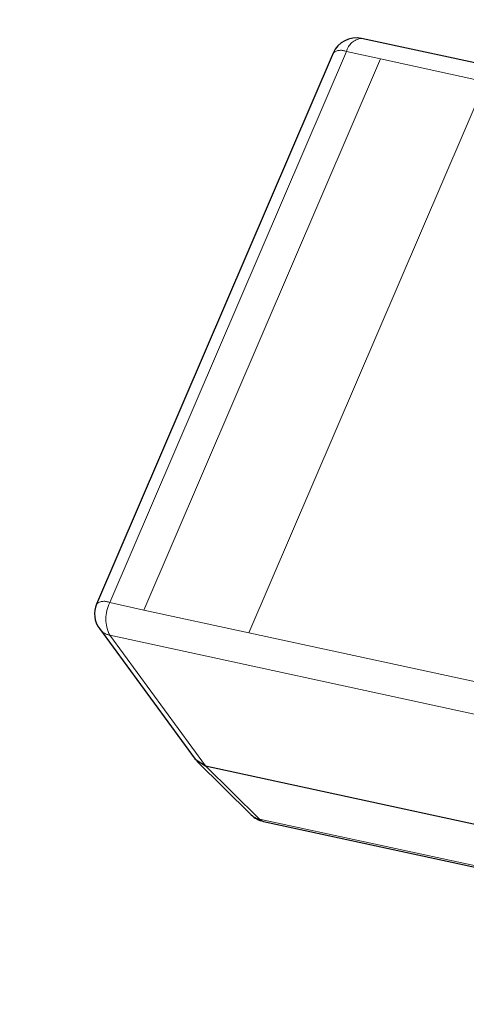
# Model space of a CAD drawing. Units: inches. Extents: x 0.2 to 10.8, y 0.2 to 8.2.
# Drawn here: x 2.5 to 2.5, y 2.3 to 2.3 of the extents above; entities that cross this region are included whole.
import ezdxf

# ---------------------------------------------------------------- set-up
doc = ezdxf.new("R2010")
doc.units = ezdxf.units.IN
doc.header["$MEASUREMENT"] = 0
doc.linetypes.add('PHANTOM', pattern=[0.49999999999999994, 0.25, -0.05, 0.05, -0.05, 0.05, -0.05])
doc.layers.add('TXT', color=7, linetype='PHANTOM', lineweight=50)
doc.styles.get("Standard").update_dxf_attribs({"font": 'ARIAL.TTF'})
doc.dimstyles.new('SLDDIMSTYLE1', dxfattribs={"dimtxt": 0.18, "dimasz": 0.04, "dimexe": 0, "dimexo": 0.0625, "dimgap": 0, "dimtad": 0, "dimtih": 1, "dimtoh": 1, "dimdec": 0, "dimrnd": 1e-09, "dimzin": 0, "dimdsep": 46, "dimlunit": 5, "dimtxsty": 'Standard', "dimblk1": 'DOT', "dimblk2": 'DOT', "dimsah": 1, "dimcen": 0.09, "dimadec": 0, "dimazin": 0, "dimtfac": 0.04, "dimtdec": 0, "dimtofl": 0, "dimtmove": 0, "dimatfit": 3, "dimldrblk": 'DOT', "dimfxl": 0, "dimfrac": 2, "dimtolj": 1, "dimtzin": 0, "dimarcsym": 0})

# ---------------------------------------------------------------- blocks, each defined once
blk = doc.blocks.new('_Dot')
at = {"color": 0, "linetype": 'ByBlock', "lineweight": -2}
blk.add_line((-0.5, 0), (-1, 0), dxfattribs=at)
at = {"color": 0, "linetype": 'ByBlock', "const_width": 0.5}
blk.add_lwpolyline([(-0.25, 0, 1), (0.25, 0, 1)], format="xyb", close=True, dxfattribs=at)

msp = doc.modelspace()

# ---------------------------------------------------------------- linework, layer by layer
at = {"color": 7, "linetype": 'Continuous', "lineweight": 25}
for p, q in [((2.541496202061184, 2.343987118455506), (2.523148902899638, 2.347962716973497)), ((2.522406924804366, 2.347580214725529), (2.516195272117463, 2.333101253098841)), ((2.516268702380301, 2.33245514500718), (2.518779826704912, 2.32902259799359)), ((2.518779826704912, 2.32902259799359), (2.519051352457113, 2.328850902199257)), ((2.518824461744841, 2.328970776370015), (2.520252954131663, 2.32756298818846)), ((2.519051352457113, 2.328850902199257), (2.537824151147696, 2.324783002525314)), ((2.520574590416093, 2.327388945754569), (2.539153229127407, 2.323363090039375))]:
    msp.add_line(p, q, dxfattribs=at)
at = {"color": 8, "linetype": 'PHANTOM', "lineweight": 18}
for p, q in [((2.516543136987787, 2.333137430458694), (2.522754814118852, 2.347616392085383)), ((2.522754814118852, 2.347616392085383), (2.523646634927573, 2.347423185428434)), ((2.523646634927573, 2.347423185428434), (2.517434957796508, 2.332944223801745)), ((2.523646634927573, 2.347423185428434), (2.526407211926041, 2.346824792341121)), ((2.520195559239138, 2.33234602626773), (2.526407211926041, 2.346824792341121)), ((2.517434957796508, 2.332944223801745), (2.516543136987787, 2.333137430458694)), ((2.520195559239138, 2.33234602626773), (2.517434957796508, 2.332944223801745)), ((2.516543332541084, 2.332279342593621), (2.534890607258467, 2.328303548522333)), ((2.519051352457113, 2.328850902199257), (2.516543332541084, 2.332279342593621)), ((2.534890411705171, 2.329161636387406), (2.520195559239138, 2.33234602626773)), ((2.520476398217085, 2.327446438423742), (2.519051352457113, 2.328850902199257)), ((2.539055061372561, 2.323420582708549), (2.520476398217085, 2.327446438423742))]:
    msp.add_line(p, q, dxfattribs=at)
at = {"color": 8, "linetype": 'PHANTOM', "lineweight": 18, "flags": 128}
msp.add_lwpolyline([(2.520476398217085, 2.327446438423742), (2.520531055363459, 2.327404785571586), (2.520574590416093, 2.327388945754569)], dxfattribs=at)
at = {"color": 7, "linetype": 'Continuous', "lineweight": 25}
for centre, radius, start, end in [((2.52300997028374, 2.347321322640861), 0.0006562689705433295, 77.77796236857687, 156.7657783724586), ((2.516798337083001, 2.332842564780223), 0.0006562065214920432, 156.7827982207153, 216.1849055498855), ((2.520713478937668, 2.32802983498867), 0.0006557659886052079, 225.3905855781871, 257.7723849738156)]:
    msp.add_arc(centre, radius, start, end, dxfattribs=at)
at = {"color": 8, "linetype": 'PHANTOM', "lineweight": 18}
for centre, radius, start, end in [((2.523192671042107, 2.347515529991411), 0.0004493237666123158, 95.58998392996153, 167.0279732845417), ((2.522608112339471, 2.347336330001579), 0.0003161584774413721, 62.35360842982006, 129.5202041806908), ((2.516396444372974, 2.332857416181882), 0.0003161118764918699, 62.35105915260584, 129.5235818600491), ((2.517389506266327, 2.332708579386572), 0.0009488172625512435, 153.1288956682916, 206.897219089435), ((2.516641216136517, 2.332734659974331), 0.0004657199968130166, 216.882657926248, 257.8672794772564), ((2.520557643194568, 2.327874661194441), 0.0004358617759239278, 225.6491855340917, 259.2571877818028)]:
    msp.add_arc(centre, radius, start, end, dxfattribs=at)

# ---------------------------------------------------------------- leaders
at = {"layer": 'TXT'}
msp.add_leader([(2.553655296479196, 2.457374574112635), (1.473840127388127, 2.304720975165459), (1.353840127388127, 2.304720975165459)], dimstyle='SLDDIMSTYLE1', dxfattribs=at)

doc.saveas('drawing.dxf')
